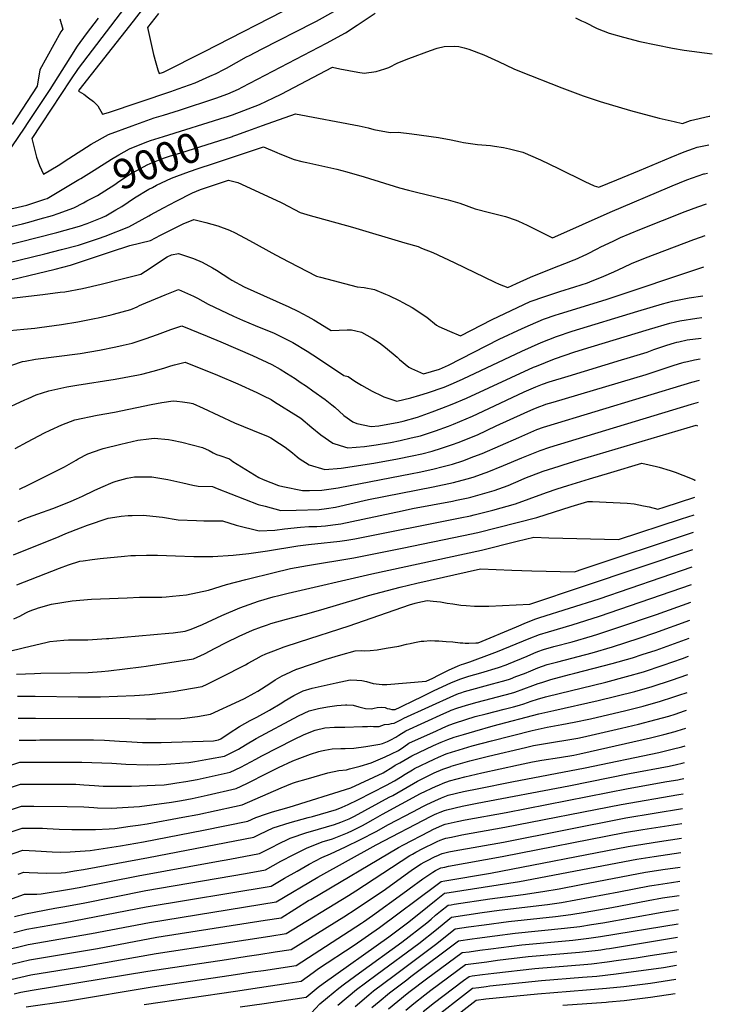
# Model space of a CAD drawing. Units: inches. Extents: x 2598601 to 2604119, y 1486207 to 1491471.
# Drawn here: x 2603378 to 2604049, y 1488676 to 1489629 of the extents above; entities that cross this region are included whole.
import ezdxf
from ezdxf.enums import TextEntityAlignment as Align

# ---------------------------------------------------------------- set-up
doc = ezdxf.new("R2010")
doc.units = ezdxf.units.IN
doc.header["$MEASUREMENT"] = 0
doc.layers.add('tile_2735_20_contour_10ft', color=222, linetype='Continuous')
doc.styles.add('Arial', font='arial.ttf')

msp = doc.modelspace()

# ---------------------------------------------------------------- linework, layer by layer
at = {"layer": 'tile_2735_20_contour_10ft'}
for points, elevation in [([(2603488.81, 1489652.7), (2603434.41, 1489581.37), (2603427.12, 1489570.45), (2603389.46, 1489513.66), (2603394.01, 1489495.6), (2603397.07, 1489487.63), (2603400.9, 1489479.08), (2603414.96, 1489487.71), (2603425.51, 1489494.36), (2603446.98, 1489508.37), (2603463.85, 1489517.53), (2603486.65, 1489525.96), (2603508.1, 1489533.64), (2603516.99, 1489536.37), (2603532.63, 1489541.17), (2603567.89, 1489552.75), (2603579.46, 1489556.97), (2603579.48, 1489556.97), (2603579.49, 1489556.98), (2603589.76, 1489561.53), (2603593.48, 1489563.32), (2603674.92, 1489606), (2603693.38, 1489615.95), (2603704.79, 1489623.38), (2603722.3, 1489635.03)], 8980), ([(2603512.24, 1489634.61), (2603501.69, 1489621.1), (2603504.07, 1489609.43), (2603506.77, 1489598.04), (2603507.47, 1489595.08), (2603509.75, 1489586.92), (2603511.64, 1489580.19), (2603512.97, 1489576.54), (2603516.07, 1489577.58), (2603517.16, 1489577.97), (2603556.21, 1489597.66), (2603645.67, 1489643.34)], 8960), ([(2603496.6, 1489638.66), (2603487.89, 1489627.31), (2603435.21, 1489560.44), (2603435.13, 1489560.33), (2603434.89, 1489559.96), (2603435.58, 1489559.31), (2603439.83, 1489556.6), (2603444.58, 1489553.22), (2603449.21, 1489549.57), (2603453.62, 1489545.36), (2603458.15, 1489537.17), (2603463.75, 1489538.98), (2603524.38, 1489559.32), (2603531.39, 1489561.73), (2603547.96, 1489567.6), (2603562.03, 1489573.91), (2603568.17, 1489576.75), (2603575.67, 1489580.36), (2603578.22, 1489581.7), (2603597.68, 1489592.71), (2603600.35, 1489594.16), (2603612.05, 1489600.18), (2603662.61, 1489625.87), (2603665.29, 1489627.29), (2603682.29, 1489636.6)], 8970), ([(2603453.7, 1489630.03), (2603442.36, 1489615.02), (2603433.58, 1489603.09), (2603426.31, 1489591.65), (2603406.97, 1489561.15), (2603385.24, 1489528.13), (2603382.77, 1489524.55), (2603369.76, 1489505.78), (2603368.27, 1489504.17), (2603362.07, 1489497.56), (2603354.31, 1489489.45), (2603336.43, 1489471.05), (2603336.71, 1489465.58), (2603337.11, 1489462.76), (2603337.54, 1489455.35), (2603337.69, 1489452.05), (2603337.5, 1489446.88), (2603337.18, 1489441.59), (2603336.67, 1489438.06), (2603384.9, 1489449.25), (2603402.26, 1489454.98), (2603404.39, 1489455.74), (2603435, 1489473.87)], 8990), ([(2603416.58, 1489629.47), (2603419.51, 1489619.68), (2603417.82, 1489616.92), (2603397.35, 1489580.09), (2603394.79, 1489564.31), (2603370.58, 1489527.2)], 9000), ([(2603916.37, 1489630.41), (2603922.08, 1489627.68), (2603925.19, 1489626.16), (2603937.34, 1489620.08), (2603948.77, 1489615.69), (2603962.6, 1489611.84), (2603978.56, 1489607.75), (2603994.36, 1489604.23), (2604010.09, 1489601.07), (2604021.49, 1489599.16), (2604048.76, 1489595.56)], 8980), ([(2603576.99, 1489534.33), (2603578.27, 1489534.73), (2603584.01, 1489536.69), (2603610.29, 1489546.61), (2603623.84, 1489553.09), (2603631.12, 1489556.77), (2603680.81, 1489582.78), (2603688.07, 1489581.14), (2603705.46, 1489577.82), (2603711.58, 1489576.86), (2603723.23, 1489578.4), (2603731.65, 1489581.19), (2603735.45, 1489582.56), (2603744.19, 1489586.79), (2603754.64, 1489591.07), (2603775.85, 1489598.91), (2603782.26, 1489601.02), (2603788.86, 1489602.61), (2603799.18, 1489602.98), (2603803.08, 1489602.6), (2603808.53, 1489601.51), (2603813.03, 1489600.26), (2603827.3, 1489594.69), (2603841.78, 1489588.15), (2603856.35, 1489581.18), (2603862.1, 1489578.72), (2603902.95, 1489562.84), (2603923.77, 1489555.11), (2603940.09, 1489549.47), (2603969.61, 1489540.79), (2603997.29, 1489533.47), (2604011.79, 1489530.06), (2604020.03, 1489528.27), (2604027.55, 1489531.27), (2604045.76, 1489535.2), (2604046.38, 1489535.32)], 8990), ([(2603584.18, 1489515.86), (2603587.09, 1489516.89), (2603598.76, 1489521.16), (2603613.04, 1489526.27), (2603645.03, 1489537.67), (2603706.66, 1489526.11), (2603709.52, 1489525.47), (2603715.43, 1489524.12), (2603720.76, 1489522.52), (2603736.85, 1489519.43), (2603744.45, 1489519.71), (2603757.72, 1489518.22), (2603783.52, 1489514.79), (2603795.73, 1489512.35), (2603804.87, 1489510.37), (2603807.81, 1489509.87), (2603816.89, 1489508.39), (2603821.39, 1489507.81), (2603833.75, 1489507.01), (2603837.77, 1489506.4), (2603846.35, 1489505.11), (2603852.44, 1489503.75), (2603865.08, 1489500.41), (2603882.45, 1489492.92), (2603899.78, 1489484.8), (2603925.32, 1489472.01), (2603934.43, 1489467.84), (2603938.94, 1489466.72), (2603956.35, 1489473.78), (2603978.35, 1489482.72), (2604008.89, 1489495.65), (2604021.46, 1489500.66), (2604030.64, 1489504.01), (2604034.14, 1489505.26), (2604045.29, 1489507.63)], 9000), ([(2603435, 1489473.87), (2603437.13, 1489475.13), (2603450.02, 1489482.94), (2603466.61, 1489493.54), (2603474.01, 1489497.88), (2603484.05, 1489503.56), (2603499.43, 1489509.69), (2603504.4, 1489511.66), (2603517.16, 1489515.79), (2603576.99, 1489534.33)], 8990), ([(2603443.02, 1489453.28), (2603453.3, 1489458.59), (2603460.44, 1489462.92), (2603469.92, 1489469.18), (2603473.98, 1489471.96), (2603486.12, 1489480.05), (2603491.84, 1489483.16), (2603501.29, 1489488.28), (2603504.17, 1489489.65), (2603512.36, 1489492.84), (2603518.09, 1489494.95), (2603523.1, 1489496.57), (2603533.91, 1489499.95), (2603583.98, 1489515.79), (2603584.18, 1489515.86)], 9000), ([(2603567.48, 1489490.16), (2603614.05, 1489505.65), (2603626.87, 1489500.2), (2603629.73, 1489498.99), (2603643.78, 1489493.29), (2603651.12, 1489491.57), (2603655.83, 1489490.49), (2603685, 1489483.89), (2603694.62, 1489481.47), (2603711.46, 1489476.68), (2603745.6, 1489466.06), (2603754.6, 1489463.59), (2603762.29, 1489461.63), (2603781.04, 1489457.33), (2603792.81, 1489454.45), (2603804.23, 1489451.12), (2603819.02, 1489445.7), (2603832.85, 1489442.12), (2603835.65, 1489441.52), (2603848.29, 1489438.24), (2603858.63, 1489434.57), (2603860.86, 1489433.77), (2603869.53, 1489429.76), (2603893.92, 1489417.53), (2603896.35, 1489418.58), (2603949.93, 1489442.51), (2604007.56, 1489466.99), (2604009.91, 1489467.95), (2604024.2, 1489473.65), (2604040.52, 1489479.38), (2604040.68, 1489479.44), (2604041.25, 1489479.58), (2604044.21, 1489480.3)], 9010), ([(2603506.43, 1489466.39), (2603510.31, 1489468.4), (2603524.77, 1489475.4), (2603527.38, 1489476.37), (2603538.91, 1489480.55), (2603548.83, 1489483.96), (2603567.48, 1489490.16)], 9010), ([(2603354.08, 1489390.39), (2603402.18, 1489402.22), (2603418.48, 1489406.33), (2603434.77, 1489410.44), (2603454.18, 1489417.01), (2603460.52, 1489419.25), (2603483.56, 1489428.19), (2603502.84, 1489438.91), (2603504.61, 1489439.95), (2603517.03, 1489446.54), (2603529.45, 1489453.08), (2603545.24, 1489461.25), (2603553.01, 1489464.25), (2603580.23, 1489473.26), (2603588.99, 1489471), (2603630.33, 1489452.14), (2603632.28, 1489451.15), (2603649.38, 1489442.01), (2603659.28, 1489439.18), (2603666.32, 1489437.19), (2603700.11, 1489427.86), (2603751.06, 1489412.84), (2603763.68, 1489409.01), (2603767.2, 1489407.69), (2603778.17, 1489403.37), (2603798.85, 1489393.79), (2603838.19, 1489374.62), (2603842.27, 1489372.76), (2603850.75, 1489369.36), (2603859.08, 1489373.44), (2603872.55, 1489379.37), (2603882.98, 1489383.82), (2603899.93, 1489390.58), (2603911.66, 1489394.98), (2603913.88, 1489395.83), (2603915.82, 1489396.65), (2603927.24, 1489401.86), (2603937.86, 1489407.21), (2603940.22, 1489408.38), (2603953.28, 1489414.8), (2603959.97, 1489417.76), (2603978.56, 1489425.61), (2604022.49, 1489443.09), (2604028.67, 1489445.44), (2604034.88, 1489447.6), (2604043.03, 1489450.39)], 9020), ([(2603341.19, 1489404.39), (2603413.82, 1489422.61), (2603435.8, 1489428.84), (2603443.12, 1489431.47), (2603457.86, 1489437.13), (2603461.44, 1489438.98), (2603470.99, 1489444.57), (2603476.76, 1489447.98), (2603489.07, 1489456.37), (2603502.92, 1489464.56), (2603506.43, 1489466.39)], 9010), ([(2603345.79, 1489423.13), (2603380.55, 1489431), (2603386.61, 1489432.64), (2603397.68, 1489435.79), (2603409.56, 1489439.29), (2603414.96, 1489441.19), (2603430.31, 1489446.72), (2603439.66, 1489451.54), (2603443.02, 1489453.28)], 9000), ([(2603352.69, 1489373.07), (2603412.2, 1489387.31), (2603427.09, 1489391.1), (2603446.43, 1489397.49), (2603465.86, 1489404.09), (2603484.44, 1489410.24), (2603504.39, 1489414.86), (2603514.35, 1489420.28), (2603525.26, 1489425.74), (2603536.08, 1489431), (2603546.41, 1489435.17), (2603558.25, 1489432.42), (2603569.89, 1489429.2), (2603581.05, 1489424.95), (2603586.66, 1489422.43), (2603600.38, 1489415.08), (2603625.48, 1489400.98), (2603638.54, 1489394.21), (2603665.34, 1489380.51), (2603669.1, 1489379.51), (2603704.86, 1489370.08), (2603711.64, 1489369.47), (2603721.68, 1489367.39), (2603732.03, 1489363.17), (2603735.43, 1489361.69), (2603745.47, 1489356.87), (2603748.9, 1489355.07), (2603757.97, 1489350.19), (2603772.06, 1489340.8), (2603781.7, 1489332.89), (2603783.91, 1489331.81), (2603794.27, 1489327.07), (2603804.88, 1489322.6), (2603835.66, 1489338.49), (2603847.79, 1489344.42), (2603860.04, 1489350.2), (2603872.37, 1489355.86), (2603886.58, 1489360.89), (2603901.11, 1489365.5), (2603915.7, 1489370.02), (2603928, 1489374.03), (2603930.09, 1489374.81), (2603943.78, 1489380.4), (2603953.24, 1489384.5), (2603963.01, 1489389.19), (2603970.39, 1489392.61), (2603984.13, 1489398.14), (2604030.93, 1489415.82), (2604037.3, 1489418.18), (2604041.82, 1489419.77)], 9030), ([(2603364.54, 1489358.51), (2603400.38, 1489362.77), (2603416.95, 1489364.83), (2603421.56, 1489365.41), (2603438.63, 1489368.56), (2603456.63, 1489372.76), (2603475.89, 1489377.48), (2603495.21, 1489382.41), (2603504.31, 1489388.24), (2603507.53, 1489390.57), (2603520.82, 1489399.28), (2603524.74, 1489400.97), (2603531.62, 1489402.34), (2603537.63, 1489400.42), (2603546.19, 1489397.67), (2603554.64, 1489394.04), (2603564.66, 1489388.45), (2603568.33, 1489386.17), (2603581.29, 1489377.92), (2603583.37, 1489376.69), (2603595.33, 1489370.09), (2603614.16, 1489361.61), (2603638.58, 1489350.77), (2603647.23, 1489346.58), (2603657.06, 1489341.34), (2603662.86, 1489338.12), (2603676.99, 1489329.47), (2603679.47, 1489327.86), (2603687.35, 1489328.06), (2603695.18, 1489328.46), (2603699.1, 1489328.5), (2603703.36, 1489327.59), (2603709.06, 1489326.16), (2603719.15, 1489320.47), (2603726.23, 1489315.89), (2603732.22, 1489311.41), (2603743.57, 1489301.89), (2603745.83, 1489299.92), (2603754.71, 1489292.33), (2603757.43, 1489291.01), (2603769.03, 1489286.04), (2603784.4, 1489290.57), (2603793.18, 1489294.37), (2603842.39, 1489319.47), (2603864.51, 1489329.82), (2603872.66, 1489333.49), (2603885.22, 1489338.85), (2603897.39, 1489342.93), (2603899.6, 1489343.67), (2603946.96, 1489358.06), (2604040.63, 1489389.5)], 9040), ([(2603368.26, 1489327.94), (2603381.76, 1489329.28), (2603392.45, 1489330.18), (2603397.06, 1489330.72), (2603418.27, 1489333.64), (2603434.31, 1489336.31), (2603450.38, 1489339.32), (2603453.79, 1489340.03), (2603466.53, 1489342.98), (2603468.75, 1489343.56), (2603485.51, 1489348.13), (2603491.57, 1489350.71), (2603494.02, 1489351.89), (2603496.19, 1489352.96), (2603518.78, 1489362.33), (2603531.69, 1489367.55), (2603546.06, 1489361.02), (2603549.98, 1489359.07), (2603560.27, 1489353.28), (2603584.99, 1489341.7), (2603593.82, 1489337.89), (2603606.09, 1489332.73), (2603624.34, 1489325.19), (2603626.2, 1489324.37), (2603642.29, 1489316.38), (2603656.46, 1489307.78), (2603667.19, 1489300.63), (2603691.72, 1489284.33), (2603695.99, 1489283.48), (2603702.63, 1489278.87), (2603708.84, 1489275.06), (2603719.39, 1489269.02), (2603728.69, 1489264.54), (2603730.59, 1489263.64), (2603743.02, 1489259.51), (2603756.66, 1489262.69), (2603765.39, 1489265.15), (2603772.85, 1489267.51), (2603788.9, 1489272.94), (2603798.16, 1489276.89), (2603807.36, 1489281.04), (2603864.11, 1489307.94), (2603882.85, 1489316.13), (2603897.86, 1489322.13), (2603912.88, 1489327.12), (2603976.45, 1489346.66), (2604000.4, 1489353.69), (2604010.21, 1489356.26), (2604026.26, 1489359.55), (2604039.52, 1489361.51)], 9050), ([(2603370.36, 1489294.16), (2603380.69, 1489297.72), (2603383.24, 1489298.24), (2603393.25, 1489300.11), (2603436.37, 1489305.75), (2603455.15, 1489308.87), (2603471.03, 1489311.99), (2603478.01, 1489313.57), (2603486.73, 1489315.71), (2603499.31, 1489319.66), (2603511.42, 1489324.05), (2603524.13, 1489328.66), (2603527.1, 1489329.76), (2603534.95, 1489332.37), (2603559.53, 1489322.36), (2603572.53, 1489316.89), (2603603.28, 1489303.6), (2603621.96, 1489294.91), (2603630.2, 1489290.34), (2603636.44, 1489286.63), (2603644.73, 1489281.24), (2603649.68, 1489277.99), (2603655.6, 1489273.81), (2603661.65, 1489269.52), (2603673.59, 1489261.04), (2603680.28, 1489255.74), (2603682.95, 1489253.5), (2603691.88, 1489245.62), (2603700.38, 1489239.42), (2603704.37, 1489237.79), (2603718.33, 1489235.08), (2603725.81, 1489235.7), (2603745.24, 1489239.12), (2603749.35, 1489240.17), (2603763.19, 1489244), (2603777.54, 1489249.16), (2603786.69, 1489252.54), (2603796.9, 1489256.55), (2603810.52, 1489262.36), (2603875.69, 1489292.25), (2603878.34, 1489293.41), (2603895.82, 1489300.43), (2603915.65, 1489307.06), (2603931.4, 1489312.11), (2603988.04, 1489329.23), (2604007.48, 1489334.86), (2604012.95, 1489336.27), (2604017.32, 1489337.37), (2604033.63, 1489339.95), (2604038.69, 1489340.44)], 9060), ([(2603360.6, 1489250.37), (2603382.66, 1489260.74), (2603386.03, 1489262.19), (2603393.95, 1489265.56), (2603399.79, 1489267.58), (2603405.97, 1489269.56), (2603423.46, 1489273.17), (2603433.17, 1489274.89), (2603470.42, 1489280.69), (2603493.06, 1489284.87), (2603496.15, 1489285.54), (2603507.1, 1489288.38), (2603517.46, 1489291.41), (2603524.32, 1489293.54), (2603527.81, 1489294.52), (2603538.2, 1489297.19), (2603569.5, 1489284.7), (2603589.13, 1489276.26), (2603607.47, 1489267.88), (2603613.89, 1489264.7), (2603621.36, 1489260.97), (2603624.77, 1489258.87), (2603647.68, 1489244.57), (2603650.05, 1489242.97), (2603660.88, 1489234.08), (2603669.65, 1489226.83), (2603681.06, 1489218.91), (2603688.39, 1489216.5), (2603695.82, 1489214.12), (2603711.88, 1489215.58), (2603723.21, 1489217.16), (2603737.13, 1489219.59), (2603746.42, 1489221.34), (2603757.13, 1489223.82), (2603766.01, 1489226.05), (2603769.83, 1489227.21), (2603780.47, 1489230.75), (2603793.1, 1489235.34), (2603798.01, 1489237.23), (2603816.54, 1489245.06), (2603832.22, 1489252.43), (2603866.53, 1489268.55), (2603877.86, 1489273.44), (2603884.25, 1489276.05), (2603890.61, 1489278.15), (2603909.21, 1489283.6), (2603960.76, 1489299.38), (2603966.29, 1489301.08), (2603985.61, 1489307.04), (2603992.23, 1489309.36), (2604004.7, 1489313.6), (2604011.99, 1489315.8), (2604014.4, 1489316.47), (2604016.4, 1489316.96), (2604024.33, 1489318.73), (2604037.91, 1489320.57)], 9070), ([(2603373.42, 1489213.72), (2603385.52, 1489220.24), (2603401.86, 1489228.64), (2603407.22, 1489231.26), (2603418.78, 1489236.41), (2603431.29, 1489241.36), (2603452.95, 1489245.91), (2603469.72, 1489248.74), (2603505.29, 1489256.29), (2603515.45, 1489258.19), (2603526.56, 1489259.92), (2603530.07, 1489259.5), (2603535.59, 1489258.81), (2603542.41, 1489257.83), (2603545.54, 1489257.25), (2603555.63, 1489252.63), (2603585.95, 1489238.51), (2603594.56, 1489234.8), (2603603.48, 1489231.23), (2603607.22, 1489229.89), (2603617.88, 1489225.61), (2603621.12, 1489223.99), (2603629.55, 1489218.55), (2603634.94, 1489214.8), (2603642.1, 1489209.5), (2603646.71, 1489205.47), (2603648.71, 1489204.01), (2603658.37, 1489197.78), (2603673.48, 1489193.31), (2603689.23, 1489194.49), (2603720.75, 1489199.58), (2603743.95, 1489203.69), (2603757.9, 1489206.45), (2603767.26, 1489208.59), (2603777.27, 1489211.07), (2603786.53, 1489213.91), (2603789.41, 1489214.83), (2603796.94, 1489217.49), (2603802.54, 1489219.47), (2603821.16, 1489226.96), (2603839.53, 1489235.43), (2603866.4, 1489247.96), (2603875.84, 1489252.17), (2603881.67, 1489254.35), (2603885.21, 1489255.67), (2603887.52, 1489256.44), (2603894.48, 1489258.54), (2603984.52, 1489285.33), (2604011.92, 1489294.4), (2604019.2, 1489296.57), (2604021.62, 1489297.28), (2604024.59, 1489298), (2604031.51, 1489299.62), (2604037.12, 1489300.54)], 9080), ([(2603377.52, 1489174.33), (2603386.29, 1489178.47), (2603421.21, 1489195.94), (2603432.4, 1489202.36), (2603434.5, 1489203.56), (2603443.92, 1489208.4), (2603456.71, 1489213.04), (2603458.85, 1489213.6), (2603475.77, 1489217.96), (2603486.82, 1489220.49), (2603492.33, 1489221.61), (2603502.96, 1489223.01), (2603507.98, 1489223.48), (2603522.08, 1489222.3), (2603525.56, 1489221.8), (2603534.76, 1489219.73), (2603555.06, 1489214.76), (2603561.53, 1489211.54), (2603565.29, 1489209.53), (2603568.59, 1489207.89), (2603571.57, 1489206.79), (2603580.98, 1489203.47), (2603584.44, 1489201.13), (2603609.53, 1489185.55), (2603613.66, 1489183.6), (2603628.6, 1489177.8), (2603632.65, 1489176.76), (2603651.7, 1489173.04), (2603654.92, 1489173.05), (2603658.61, 1489173.06), (2603670.48, 1489173.28), (2603686.34, 1489175.57), (2603758.06, 1489189.46), (2603764.77, 1489190.8), (2603778.09, 1489193.67), (2603788.15, 1489196.21), (2603797.07, 1489198.55), (2603807.04, 1489201.81), (2603817.76, 1489205.73), (2603825.81, 1489208.74), (2603843.63, 1489216.42), (2603861.22, 1489224.43), (2603878.86, 1489232.13), (2603885.27, 1489234.36), (2603888.39, 1489235.4), (2604028.95, 1489277.79), (2604036.29, 1489279.66)], 9090), ([(2603376.36, 1489143.11), (2603382.73, 1489145.77), (2603386.47, 1489147.19), (2603395.31, 1489150.45), (2603409.94, 1489155.68), (2603420.54, 1489159.73), (2603427.67, 1489162.59), (2603432.77, 1489164.79), (2603438.82, 1489167.53), (2603450.01, 1489172.94), (2603456.33, 1489175.84), (2603468.45, 1489181.09), (2603471.43, 1489182.11), (2603481.89, 1489185), (2603488.97, 1489186.22), (2603501.11, 1489186.36), (2603505.88, 1489186.19), (2603521.27, 1489183.68), (2603524.28, 1489183.07), (2603535.93, 1489180.33), (2603545.65, 1489178.24), (2603550.71, 1489177.18), (2603564.6, 1489176.82), (2603569.09, 1489174.94), (2603608.98, 1489159.54), (2603615.48, 1489157.76), (2603630.95, 1489153.71), (2603645.7, 1489153.96), (2603667.89, 1489154.74), (2603675.12, 1489155.47), (2603683.72, 1489156.85), (2603715.8, 1489164.16), (2603778.37, 1489176.61), (2603798.18, 1489180.82), (2603811.22, 1489184.15), (2603817.18, 1489185.82), (2603828.82, 1489189.94), (2603830.8, 1489190.67), (2603846.53, 1489197.16), (2603864.2, 1489204.7), (2603881.92, 1489211.82), (2603891.48, 1489214.94), (2604028.68, 1489256.46), (2604035.46, 1489258.48)], 9100), ([(2603371.72, 1489110.72), (2603416.03, 1489128.47), (2603422.6, 1489131.21), (2603436.63, 1489136.72), (2603443.49, 1489139.35), (2603463.45, 1489146.08), (2603465.79, 1489146.57), (2603476.07, 1489148.11), (2603482.94, 1489148.79), (2603486.63, 1489148.88), (2603497.41, 1489149.06), (2603500.53, 1489148.9), (2603516.22, 1489147.28), (2603531.36, 1489144.74), (2603549.14, 1489143.8), (2603556.15, 1489143.51), (2603567.3, 1489143.5), (2603574.18, 1489143.77), (2603587.47, 1489139.5), (2603609.73, 1489133.96), (2603624.99, 1489134.67), (2603634.19, 1489135.86), (2603649.94, 1489137.41), (2603658.04, 1489138.01), (2603665.57, 1489138.18), (2603673.93, 1489138.91), (2603681.31, 1489139.64), (2603688.98, 1489140.7), (2603748.23, 1489153.44), (2603758.21, 1489155.58), (2603797.04, 1489162.71), (2603801.02, 1489163.47), (2603812.1, 1489165.95), (2603814.77, 1489166.55), (2603837.57, 1489172.92), (2603850.89, 1489177.96), (2603863.72, 1489183.31), (2603867.19, 1489184.8), (2603884.98, 1489191.56), (2603900.29, 1489196.59), (2603904.26, 1489197.88), (2603919.7, 1489202.53), (2604032.96, 1489236.29), (2604034.56, 1489235.72)], 9110), ([(2603375.12, 1489081.75), (2603416.28, 1489097.94), (2603425, 1489100.93), (2603436.09, 1489104.42), (2603439.32, 1489104.96), (2603447.9, 1489106.33), (2603455.69, 1489107.31), (2603479.27, 1489109.49), (2603485.43, 1489109.92), (2603489.87, 1489110.17), (2603500.6, 1489110.45), (2603511.45, 1489110.44), (2603528.82, 1489109.88), (2603546.67, 1489109.15), (2603565.04, 1489109.16), (2603584.59, 1489110.54), (2603599.79, 1489112.03), (2603617.95, 1489114.63), (2603647.41, 1489119.34), (2603657.53, 1489120.74), (2603672.75, 1489122.34), (2603678.96, 1489122.88), (2603687.89, 1489124.03), (2603694.79, 1489125.01), (2603702.56, 1489126.23), (2603804.45, 1489146.48), (2603814.6, 1489148.6), (2603818.23, 1489149.42), (2603836, 1489154.1), (2603858.05, 1489159.97), (2603871.5, 1489164.92), (2603888.06, 1489171.12), (2603898.41, 1489174.49), (2603908.83, 1489177.86), (2603929.66, 1489184.2), (2603950.5, 1489190.44), (2603980.53, 1489199.37), (2603994.65, 1489196.18), (2603997.14, 1489195.53), (2604007.87, 1489192.35), (2604012.62, 1489190.77), (2604020.28, 1489187.94), (2604030.74, 1489183.72), (2604031.71, 1489182.99), (2604032.49, 1489183.25)], 9120), ([(2603372.3, 1489048.69), (2603378.08, 1489051.45), (2603383.78, 1489054.54), (2603385.76, 1489055.51), (2603389.44, 1489057.09), (2603393.55, 1489058.59), (2603396.17, 1489059.41), (2603408.81, 1489062.9), (2603428.64, 1489066.15), (2603447.48, 1489067.87), (2603455.96, 1489068.23), (2603481.93, 1489069.23), (2603493.77, 1489069.61), (2603515.4, 1489069.74), (2603519.64, 1489069.9), (2603525.94, 1489070.57), (2603539.26, 1489072.05), (2603560.67, 1489076.44), (2603578.28, 1489081.97), (2603597.05, 1489086.89), (2603625.62, 1489094.06), (2603637.42, 1489096.87), (2603640.27, 1489097.47), (2603656.49, 1489100.35), (2603701.5, 1489107.89), (2603748.32, 1489117.05), (2603807.88, 1489129.51), (2603821.66, 1489132.4), (2603878.89, 1489146.78), (2603911.89, 1489157.52), (2603928.09, 1489162.46), (2603932.57, 1489162.38), (2603952.75, 1489161.52), (2603966.3, 1489160.58), (2603972.95, 1489160.1), (2603982.21, 1489158.18), (2603987.52, 1489157.03), (2603996.13, 1489154.78), (2604002.23, 1489156.76), (2604017.1, 1489161.62), (2604031.82, 1489166.48)], 9130), ([(2603339.77, 1489010.77), (2603381.14, 1489020.79), (2603404.37, 1489026.25), (2603406.94, 1489026.71), (2603420.71, 1489028.22), (2603425.11, 1489028.51), (2603441.25, 1489028.42), (2603443.7, 1489028.46), (2603461.97, 1489029.61), (2603464.1, 1489029.78), (2603522.25, 1489034.74), (2603526.47, 1489035.25), (2603537.98, 1489036.74), (2603543.88, 1489038.8), (2603555.01, 1489043.31), (2603573.72, 1489051.97), (2603591.03, 1489059.46), (2603609.04, 1489065.73), (2603623.23, 1489070.1), (2603628.77, 1489071.44), (2603637.94, 1489073.64), (2603719.1, 1489092.29), (2603825.11, 1489115.34), (2603859.66, 1489123.78), (2603875.9, 1489127.65), (2603890.26, 1489127.05), (2603957.9, 1489125.48), (2604019.02, 1489145.57), (2604031.16, 1489149.58)], 9140), ([(2603374.9, 1488995.29), (2603392.18, 1488995.91), (2603398.31, 1488996.13), (2603426.76, 1488996.38), (2603444.29, 1488996.82), (2603457.05, 1488997.8), (2603463.86, 1488998.4), (2603495.51, 1489002.26), (2603500.3, 1489002.93), (2603546.23, 1489009.98), (2603556.83, 1489014.94), (2603567.27, 1489020.37), (2603577.83, 1489025.88), (2603590.32, 1489031.94), (2603603.27, 1489037.78), (2603612.21, 1489041.09), (2603617.89, 1489043.06), (2603621.26, 1489044.15), (2603636.41, 1489048.56), (2603654.62, 1489053.18), (2603669.7, 1489057.36), (2603706.27, 1489068.58), (2603715.58, 1489071.23), (2603746.51, 1489079.38), (2603762.63, 1489083.19), (2603824.16, 1489097.09), (2603854.68, 1489095.77), (2603873.8, 1489095.31), (2603915.15, 1489094.33), (2603923.8, 1489097.19), (2604030.49, 1489132.68)], 9150), ([(2603375.67, 1488973.97), (2603388.87, 1488974.05), (2603392.97, 1488974.03), (2603434.42, 1488973.12), (2603456.22, 1488973.37), (2603489, 1488974.54), (2603503.71, 1488975.67), (2603508.71, 1488976.06), (2603516.59, 1488976.97), (2603526.61, 1488978.49), (2603554.49, 1488983.23), (2603559.53, 1488985.53), (2603573.03, 1488992.23), (2603596.48, 1489004.3), (2603599.12, 1489005.96), (2603606.8, 1489010.15), (2603611.98, 1489012.9), (2603616.33, 1489014.78), (2603624.1, 1489017.77), (2603634.08, 1489021.5), (2603648.86, 1489026.58), (2603696.99, 1489042), (2603755.28, 1489062.31), (2603761.03, 1489063.91), (2603763.39, 1489064.48), (2603772.43, 1489066.52), (2603778.47, 1489065.92), (2603785.31, 1489065.08), (2603791.77, 1489064.08), (2603797.49, 1489063.22), (2603805.04, 1489062.1), (2603810.16, 1489061.65), (2603818.51, 1489060.95), (2603828.71, 1489060.96), (2603832.13, 1489060.99), (2603872.15, 1489062.98), (2603924.09, 1489080.24), (2604029.83, 1489115.84)], 9160), ([(2603376.43, 1488952.66), (2603393.24, 1488952.65), (2603484.27, 1488952.27), (2603500.69, 1488951.87), (2603509.86, 1488951.87), (2603533.91, 1488952.17), (2603537.42, 1488952.49), (2603550.18, 1488954.17), (2603562.75, 1488956.47), (2603590.91, 1488969.52), (2603595.66, 1488971.79), (2603604.96, 1488976.83), (2603608.37, 1488978.78), (2603620.04, 1488986.17), (2603625.27, 1488989.59), (2603632.02, 1488993.45), (2603635.63, 1488995.32), (2603646.12, 1488999.91), (2603646.27, 1488999.97), (2603646.45, 1489000.03), (2603660.58, 1489005.01), (2603674.72, 1489009.67), (2603688.79, 1489013.92), (2603702.78, 1489017.72), (2603708.56, 1489018.06), (2603711.66, 1489017.74), (2603717.25, 1489018.19), (2603724.24, 1489018.9), (2603732.97, 1489020.25), (2603744.94, 1489022.31), (2603752.68, 1489024.19), (2603756.02, 1489024.96), (2603760.36, 1489025.96), (2603766.89, 1489027.11), (2603769.21, 1489027.26), (2603775.45, 1489027.68), (2603779.87, 1489027.58), (2603783.9, 1489027.44), (2603790.92, 1489026.94), (2603797.35, 1489026.46), (2603804.54, 1489025.68), (2603807.08, 1489025.47), (2603809.48, 1489025.32), (2603812.89, 1489025.34), (2603819.75, 1489025.56), (2603821.93, 1489025.66), (2603858.94, 1489041), (2603868.61, 1489045.09), (2603877.67, 1489048.63), (2603881.71, 1489049.92), (2603939.06, 1489068.17), (2604029.16, 1489099.03)], 9170), ([(2603377.2, 1488931.35), (2603393.55, 1488931.46), (2603397.39, 1488931.48), (2603423.53, 1488931.58), (2603449.33, 1488931.48), (2603460.08, 1488931.17), (2603474.47, 1488930.31), (2603481.36, 1488929.95), (2603496.77, 1488929.16), (2603514.92, 1488929.07), (2603565.51, 1488930.81), (2603570.55, 1488931.65), (2603572.61, 1488932.64), (2603580.66, 1488938.05), (2603590.86, 1488944.41), (2603601.2, 1488950.36), (2603607.59, 1488953.6), (2603619.96, 1488960.43), (2603631.61, 1488967.47), (2603634.17, 1488969.03), (2603643.26, 1488974.5), (2603652.59, 1488979.12), (2603661.2, 1488981.73), (2603684.25, 1488986.96), (2603698.05, 1488989.65), (2603704.28, 1488989.28), (2603709.38, 1488988.95), (2603713.88, 1488988.17), (2603720.37, 1488986.16), (2603728.8, 1488985.08), (2603733.47, 1488985.12), (2603771.71, 1488988.34), (2603778.04, 1488991.46), (2603783.44, 1488994.13), (2603792.06, 1488998.42), (2603793.09, 1488998.92), (2603802.67, 1489003.23), (2603805.7, 1489004.52), (2603807.92, 1489005.27), (2603813.97, 1489007.1), (2603835.46, 1489015.1), (2603840.75, 1489017.14), (2603871.33, 1489029.73), (2603881.39, 1489033.75), (2603890.03, 1489036.24), (2603913.13, 1489042.8), (2603939.35, 1489051.19), (2604028.49, 1489082.08)], 9180), ([(2603309.82, 1488887.25), (2603377.97, 1488910.03), (2603387.37, 1488910.07), (2603394.32, 1488910.09), (2603410.67, 1488910.11), (2603424.62, 1488910.1), (2603433.56, 1488910.09), (2603438.09, 1488910.08), (2603467.21, 1488908.9), (2603480.51, 1488908.18), (2603501.56, 1488907.59), (2603513.25, 1488907.75), (2603519.57, 1488908.08), (2603524.3, 1488908.42), (2603541.82, 1488909.73), (2603547.34, 1488910.64), (2603561.78, 1488913.25), (2603576.21, 1488915.92), (2603586.48, 1488920.88), (2603589.85, 1488922.67), (2603596.66, 1488926.94), (2603607.01, 1488932.82), (2603647.81, 1488954.89), (2603658.39, 1488959.82), (2603667.13, 1488962.03), (2603676.1, 1488963.47), (2603685.13, 1488964.71), (2603693.49, 1488965.5), (2603694.35, 1488965.54), (2603694.77, 1488965.56), (2603700.76, 1488965.07), (2603706.36, 1488963.73), (2603712.67, 1488962.12), (2603718.48, 1488961.64), (2603721.22, 1488962.19), (2603724.18, 1488962.84), (2603727.9, 1488963.13), (2603731.82, 1488963.07), (2603733.95, 1488961.92), (2603735.9, 1488961.49), (2603738.23, 1488961.08), (2603741.7, 1488961.1), (2603746.43, 1488963.35), (2603761.03, 1488970.4), (2603765.65, 1488972.69), (2603779.22, 1488979.42), (2603795.54, 1488986.72), (2603804.28, 1488990.46), (2603806.98, 1488991.36), (2603812.8, 1488993.2), (2603824.5, 1488996.61), (2603841.66, 1489001.73), (2603843.73, 1489002.43), (2603847.2, 1489003.63), (2603848.97, 1489004.32), (2603851.35, 1489005.27), (2603869.41, 1489012.71), (2603875.99, 1489015.58), (2603879.89, 1489017.07), (2603885.07, 1489019.02), (2603895.39, 1489021.85), (2603912.92, 1489026.44), (2603932.67, 1489032.19), (2603937.98, 1489033.91), (2603957.27, 1489040.3), (2603994.75, 1489053.05), (2604027.81, 1489064.74)], 9190), ([(2603327.27, 1488871.65), (2603378.73, 1488888.72), (2603391.97, 1488888.71), (2603397.61, 1488888.7), (2603405.44, 1488888.69), (2603432.36, 1488888.62), (2603439.89, 1488888.21), (2603450.37, 1488887.36), (2603458.78, 1488886.7), (2603460.79, 1488886.65), (2603486.07, 1488886.63), (2603509, 1488887.72), (2603517.64, 1488888.22), (2603524.29, 1488889.15), (2603530.13, 1488889.99), (2603538.92, 1488891.26), (2603549.59, 1488893.24), (2603581.86, 1488900.19), (2603592.12, 1488905.22), (2603606.73, 1488912.91), (2603612.52, 1488916.21), (2603643.28, 1488931.84), (2603653.49, 1488936.67), (2603664.06, 1488940.98), (2603673.45, 1488943.22), (2603682.72, 1488943.92), (2603692.92, 1488943.82), (2603710.05, 1488944.4), (2603714.62, 1488944.66), (2603717.52, 1488944.83), (2603720.45, 1488944.42), (2603726.01, 1488944.5), (2603728.53, 1488945.57), (2603731.18, 1488946.47), (2603735.67, 1488946.84), (2603738.15, 1488947.33), (2603740.47, 1488947.9), (2603743.93, 1488949.42), (2603747.73, 1488951.34), (2603750.09, 1488952.69), (2603798.41, 1488974.59), (2603802.87, 1488976.48), (2603805.14, 1488977.24), (2603808.61, 1488978.33), (2603835.97, 1488985.95), (2603845.42, 1488988.37), (2603851.17, 1488990.06), (2603853.25, 1488990.78), (2603858.55, 1488992.78), (2603866.69, 1488995.94), (2603872.83, 1488998.51), (2603879.58, 1489001.2), (2603888.72, 1489004.42), (2603899.06, 1489007.21), (2603932.25, 1489015.94), (2603952.01, 1489021.67), (2603977.75, 1489030.12), (2603993.22, 1489035.27), (2604027.12, 1489047.33)], 9200), ([(2603335.82, 1488852.99), (2603379.5, 1488867.4), (2603388.96, 1488867.38), (2603391.53, 1488867.37), (2603423.9, 1488867.24), (2603439.99, 1488866.76), (2603449.61, 1488866.17), (2603453.21, 1488865.81), (2603466.55, 1488865.33), (2603493.81, 1488867.01), (2603525.04, 1488871.4), (2603534.57, 1488873.05), (2603544.79, 1488874.94), (2603559.51, 1488878), (2603587.52, 1488884.46), (2603597.82, 1488889.35), (2603618.22, 1488899.71), (2603628.64, 1488904.71), (2603642.55, 1488911.31), (2603649.12, 1488913.92), (2603659.55, 1488917.62), (2603667.6, 1488920.29), (2603670.05, 1488921.06), (2603673.41, 1488921.7), (2603680.55, 1488922.8), (2603688.94, 1488923.16), (2603691.26, 1488923.22), (2603693.26, 1488923.16), (2603701.38, 1488923.62), (2603713.17, 1488925.03), (2603726.57, 1488927.57), (2603729.13, 1488928.09), (2603733.99, 1488930.08), (2603737.2, 1488931.48), (2603742.15, 1488934.26), (2603745.05, 1488936.28), (2603751.91, 1488940.43), (2603788.76, 1488957.15), (2603793.72, 1488959.34), (2603795.79, 1488960.22), (2603801.44, 1488962.37), (2603810.49, 1488965.15), (2603821.03, 1488968.18), (2603854.24, 1488976.79), (2603857.62, 1488977.78), (2603866.24, 1488980.88), (2603874.8, 1488984.13), (2603880.03, 1488986.02), (2603883.46, 1488987.13), (2603892.35, 1488989.94), (2603910.54, 1488994.78), (2603915.59, 1488996.11), (2603951.66, 1489005.39), (2603971.5, 1489011.09), (2603980.9, 1489014.14), (2603994.5, 1489018.58), (2604026.44, 1489029.98)], 9210), ([(2603360.81, 1488839.67), (2603380.27, 1488846.09), (2603382.57, 1488846.08), (2603392.3, 1488846.04), (2603400.03, 1488846.01), (2603404.34, 1488845.76), (2603416.1, 1488845.08), (2603428.43, 1488844.8), (2603433.73, 1488844.78), (2603451.29, 1488844.79), (2603464.5, 1488845.43), (2603469.93, 1488845.77), (2603484.9, 1488847.94), (2603492.56, 1488849.04), (2603501.45, 1488850.41), (2603535.97, 1488856.68), (2603550.35, 1488859.47), (2603586.06, 1488867.17), (2603593.18, 1488868.73), (2603631.1, 1488885.2), (2603641.95, 1488889.54), (2603645.97, 1488890.9), (2603655.2, 1488893.71), (2603676.48, 1488899.68), (2603686.86, 1488901.81), (2603694.53, 1488902.71), (2603697.38, 1488903.46), (2603707.58, 1488906.19), (2603718.45, 1488909.42), (2603731.77, 1488915.12), (2603738.11, 1488918.14), (2603744.85, 1488921.35), (2603749.86, 1488924.87), (2603754.74, 1488928.25), (2603781.45, 1488940.41), (2603787.09, 1488942.91), (2603793.57, 1488945.78), (2603800.01, 1488948.25), (2603818.95, 1488954.06), (2603829.59, 1488956.94), (2603846.99, 1488961.42), (2603856.07, 1488963.63), (2603861.89, 1488965.06), (2603866.11, 1488966.47), (2603873.32, 1488969.01), (2603879.26, 1488970.88), (2603887.07, 1488973.26), (2603901.78, 1488976.9), (2603921.6, 1488981.76), (2603945.62, 1488987.57), (2603965.64, 1488992.78), (2603982.21, 1488997.59), (2604001.11, 1489003.78), (2604019.81, 1489010.33), (2604025.75, 1489012.46)], 9220), ([(2603334.77, 1488809.05), (2603381.03, 1488824.78), (2603393.14, 1488824.2), (2603409.35, 1488823.09), (2603417.19, 1488822.89), (2603426.87, 1488823.07), (2603446.14, 1488824.6), (2603475.44, 1488829.05), (2603497.85, 1488832.92), (2603555.79, 1488844.35), (2603598.83, 1488853), (2603606.55, 1488856.55), (2603617, 1488860.16), (2603622.62, 1488862.08), (2603638.73, 1488866.56), (2603698.44, 1488885.29), (2603729.95, 1488899.85), (2603739.33, 1488905.43), (2603741.62, 1488906.96), (2603745.91, 1488909.51), (2603757.57, 1488916.07), (2603778.72, 1488925.99), (2603786.15, 1488929.29), (2603792.49, 1488931.89), (2603798.59, 1488934.19), (2603807.79, 1488936.94), (2603818.76, 1488940.16), (2603836.34, 1488945.04), (2603880.56, 1488956.74), (2603895.13, 1488960.04), (2603938.22, 1488969.6), (2603973.72, 1488978.54), (2603990.33, 1488983.27), (2604009.25, 1488989.43), (2604025.05, 1488994.96)], 9230), ([(2603376.47, 1488801.66), (2603381.8, 1488803.46), (2603387.08, 1488803.27), (2603403.94, 1488802.67), (2603417.9, 1488803.03), (2603422.28, 1488803.37), (2603431.06, 1488804.78), (2603439.56, 1488806.17), (2603452.05, 1488808.24), (2603502.64, 1488817.71), (2603604.49, 1488837.27), (2603610.53, 1488840.27), (2603623.48, 1488846.31), (2603639.84, 1488851.67), (2603657.21, 1488856.42), (2603661.41, 1488857.53), (2603684.72, 1488864.36), (2603690.1, 1488866.52), (2603696, 1488869.07), (2603705.31, 1488873.55), (2603733.07, 1488887.83), (2603740.91, 1488892.01), (2603746.69, 1488895.61), (2603751.3, 1488898.53), (2603758.33, 1488902.74), (2603760.41, 1488903.9), (2603779.17, 1488912.9), (2603783.44, 1488914.83), (2603790.95, 1488917.94), (2603797.17, 1488920.16), (2603799.27, 1488920.78), (2603816.06, 1488925.68), (2603834.89, 1488930.7), (2603874.19, 1488940.61), (2603888.73, 1488943.8), (2603903.05, 1488946.46), (2603914.97, 1488948.58), (2603930.62, 1488951.84), (2603964.96, 1488959.98), (2603981.82, 1488964.28), (2603998.44, 1488968.99), (2604010.66, 1488972.93), (2604016.37, 1488974.77), (2604024.37, 1488977.6)], 9240), ([(2603367.27, 1488776.89), (2603382.57, 1488782.15), (2603385.97, 1488782.26), (2603394.59, 1488782.4), (2603398.8, 1488782.48), (2603426.24, 1488787.07), (2603435.34, 1488788.63), (2603492.47, 1488800.1), (2603568.47, 1488813.84), (2603581.29, 1488816.2), (2603610.15, 1488821.54), (2603623.85, 1488828.49), (2603627.14, 1488830.22), (2603639.89, 1488836.39), (2603655.92, 1488841.95), (2603659.44, 1488842.86), (2603682.73, 1488849.59), (2603688.82, 1488851.97), (2603697.12, 1488855.28), (2603702.27, 1488857.81), (2603735.82, 1488875.99), (2603739.16, 1488877.8), (2603763.24, 1488891.72), (2603779.41, 1488899.55), (2603787.58, 1488903.11), (2603795.33, 1488905.96), (2603795.75, 1488906.11), (2603813.92, 1488911.31), (2603831.96, 1488915.87), (2603867.79, 1488924.37), (2603875.54, 1488926.05), (2603881.21, 1488927.24), (2603895.02, 1488929.52), (2603908.92, 1488931.61), (2603918.34, 1488933.32), (2603923.08, 1488934.21), (2603960.78, 1488942.8), (2603977.36, 1488946.73), (2603994.38, 1488951.22), (2604006.57, 1488954.66), (2604012.61, 1488956.63), (2604021.76, 1488959.62), (2604023.69, 1488960.3)], 9250), ([(2603372.95, 1488760.7), (2603383.53, 1488763.18), (2603411.85, 1488768.58), (2603419.49, 1488770.02), (2603439.36, 1488773.48), (2603499.95, 1488785.68), (2603596.63, 1488802.35), (2603615.8, 1488805.81), (2603630.92, 1488814.07), (2603643.23, 1488820.5), (2603655.65, 1488826.85), (2603670.99, 1488832.83), (2603680.87, 1488835.74), (2603695.29, 1488841.64), (2603700.09, 1488843.91), (2603709.86, 1488848.67), (2603712.88, 1488850.22), (2603720.08, 1488854.62), (2603724.64, 1488857.26), (2603729.23, 1488859.78), (2603766.07, 1488879.54), (2603781.4, 1488886.7), (2603783.84, 1488887.79), (2603787.88, 1488889.57), (2603794.32, 1488892.02), (2603809.17, 1488895.89), (2603825.57, 1488899.66), (2603861.17, 1488907.57), (2603874.56, 1488910.37), (2603883.76, 1488911.86), (2603900.77, 1488914.51), (2603914.51, 1488916.87), (2603920.39, 1488918.08), (2603930.39, 1488920.27), (2603988.82, 1488933.5), (2604001.87, 1488936.73), (2604012.8, 1488939.67), (2604014.78, 1488940.21), (2604023, 1488942.91)], 9260), ([(2603372.03, 1488745.2), (2603384.84, 1488748.4), (2603421.75, 1488754.68), (2603500.51, 1488769.94), (2603621.33, 1488790.14), (2603634.36, 1488797.6), (2603646.5, 1488804.64), (2603658.4, 1488811.32), (2603670.57, 1488817.83), (2603678.9, 1488821.13), (2603693.45, 1488828), (2603708.04, 1488835.16), (2603723.02, 1488842.96), (2603735.14, 1488849.75), (2603758.51, 1488862.04), (2603768.91, 1488867.36), (2603772.06, 1488868.92), (2603779.97, 1488872.55), (2603786.46, 1488875.46), (2603792.9, 1488877.94), (2603807.72, 1488881.6), (2603822.48, 1488884.59), (2603854.65, 1488891.04), (2603925.73, 1488904.47), (2603996.8, 1488919.44), (2604009.98, 1488922.44), (2604019.34, 1488924.94), (2604022.32, 1488925.76)], 9270), ([(2603311.16, 1488715), (2603386.15, 1488733.62), (2603447.41, 1488744.1), (2603503.67, 1488754.93), (2603626.17, 1488774.77), (2603666.54, 1488798.68), (2603723.16, 1488829.89), (2603776.44, 1488857.66), (2603779.77, 1488859.32), (2603781.81, 1488860.22), (2603785.06, 1488861.61), (2603789.21, 1488863.11), (2603791.48, 1488863.89), (2603806.29, 1488867.43), (2603821.04, 1488870.35), (2603909.67, 1488887.11), (2603968.66, 1488899.16), (2604006.91, 1488906.27), (2604014.19, 1488907.86), (2604019.59, 1488909.07), (2604021.69, 1488909.62)], 9280), ([(2603338.68, 1488707.11), (2603387.46, 1488718.84), (2603453.26, 1488729.8), (2603510.59, 1488740.63), (2603615.66, 1488757), (2603631.02, 1488759.41), (2603644.38, 1488767.67), (2603657.73, 1488775.97), (2603659.84, 1488777.22), (2603744.63, 1488827.49), (2603749.58, 1488830.12), (2603774.57, 1488843.01), (2603778.6, 1488845.01), (2603781.07, 1488846.18), (2603787.25, 1488848.91), (2603790.06, 1488849.89), (2603801.71, 1488852.63), (2603809.28, 1488854.22), (2603849.16, 1488861.33), (2603967.38, 1488884.64), (2604004.72, 1488891.18), (2604015.34, 1488893.07), (2604017.79, 1488893.52), (2604021.08, 1488894.25)], 9290), ([(2603353.6, 1488696.17), (2603388.77, 1488704.06), (2603441.1, 1488712.54), (2603509.98, 1488724.95), (2603573.73, 1488734.46), (2603620.06, 1488741.6), (2603635.86, 1488744.04), (2603696.36, 1488780.97), (2603703.45, 1488785.63), (2603755.61, 1488819.63), (2603758.18, 1488821.08), (2603761.69, 1488823.01), (2603768.4, 1488826.44), (2603780.2, 1488832.26), (2603782.18, 1488833.19), (2603785.11, 1488834.51), (2603788.65, 1488835.88), (2603790.77, 1488836.36), (2603796.1, 1488837.56), (2603806.28, 1488839.61), (2603847.8, 1488846.98), (2603960.33, 1488869.19), (2604016.45, 1488878.76), (2604020.5, 1488879.52)], 9300), ([(2603372.53, 1488685.88), (2603379.09, 1488687.29), (2603390.08, 1488689.28), (2603502.05, 1488707.87), (2603578.17, 1488719.12), (2603598.24, 1488722.16), (2603609.36, 1488723.87), (2603625.16, 1488726.29), (2603640.7, 1488728.67), (2603691.78, 1488760.38), (2603703.69, 1488768.11), (2603732.08, 1488787.23), (2603758.48, 1488806), (2603766.76, 1488811.65), (2603769.76, 1488813.37), (2603772.16, 1488814.58), (2603780.24, 1488818.66), (2603782.74, 1488819.83), (2603784.82, 1488820.79), (2603787.21, 1488821.72), (2603793.49, 1488823.16), (2603798.7, 1488824.19), (2603846.44, 1488832.73), (2603964.84, 1488856.05), (2604019.93, 1488865.05)], 9310), ([(2603384.04, 1488673.31), (2603424.97, 1488679.15), (2603506.09, 1488692.65), (2603582.6, 1488703.78), (2603603.49, 1488706.91), (2603614.04, 1488708.51), (2603645.54, 1488713.31), (2603708.8, 1488754.07), (2603710.88, 1488755.52), (2603719.65, 1488761.74), (2603749.02, 1488782.74), (2603760, 1488791.02), (2603763.52, 1488793.62), (2603768.41, 1488797.15), (2603777.98, 1488803.62), (2603780.77, 1488805.23), (2603783.07, 1488806.48), (2603783.89, 1488806.91), (2603785.79, 1488807.66), (2603789.52, 1488808.47), (2603793.22, 1488809.22), (2603845.1, 1488818.6), (2603963.58, 1488841.83), (2603981.54, 1488844.88), (2604019.36, 1488850.71)], 9320), ([(2603498.26, 1488675.59), (2603587.03, 1488688.44), (2603610.01, 1488691.86), (2603638.03, 1488696.07), (2603650.39, 1488697.94), (2603662.01, 1488706.53), (2603667.3, 1488710.22), (2603701.75, 1488732.78), (2603726.35, 1488750), (2603780.99, 1488790.77), (2603786.1, 1488794.55), (2603789.64, 1488795.18), (2603833.73, 1488802.71), (2603967.34, 1488828.5), (2603997.62, 1488833.36), (2604018.8, 1488836.5)], 9330), ([(2603591.46, 1488673.11), (2603614.68, 1488676.54), (2603644.65, 1488680.99), (2603655.23, 1488682.58), (2603667.09, 1488692.11), (2603671.87, 1488695.7), (2603735.28, 1488740.99), (2603753.41, 1488754.66), (2603764.63, 1488763.2), (2603781.14, 1488776.64), (2603789.48, 1488783.06), (2603793.71, 1488783.74), (2603806.11, 1488785.7), (2603861.82, 1488794.39), (2603975.68, 1488815.98), (2603992.37, 1488818.62), (2604018.25, 1488822.43)], 9340), ([(2603660.07, 1488667.21), (2603668.64, 1488676.25), (2603675.9, 1488682.25), (2603686.89, 1488691.27), (2603692.48, 1488695.45), (2603707.06, 1488706.15), (2603747.88, 1488735.87), (2603772.16, 1488754.62), (2603776.5, 1488758.17), (2603780.66, 1488761.86), (2603785.53, 1488765.82), (2603792.86, 1488771.58), (2603795.72, 1488772.02), (2603798.83, 1488772.5), (2603833.23, 1488777.6), (2603865.54, 1488781.97), (2603884.68, 1488784.77), (2603900.31, 1488787.56), (2603921.83, 1488791.53), (2603984, 1488803.5), (2603990.44, 1488804.51), (2604000.74, 1488806.06), (2604017.7, 1488808.51)], 9350), ([(2603686.1, 1488674.93), (2603704.15, 1488689.96), (2603712.68, 1488696.36), (2603724.11, 1488704.86), (2603764.45, 1488734.61), (2603781.57, 1488747.94), (2603794.46, 1488758.7), (2603796.24, 1488760.09), (2603825.79, 1488764.41), (2603842.3, 1488766.73), (2603889.22, 1488772.31), (2603902.7, 1488774.32), (2603958.24, 1488784.41), (2603987.9, 1488790.23), (2603992.29, 1488791.05), (2604009.07, 1488793.56), (2604017.15, 1488794.72)], 9360), ([(2603702.72, 1488673.67), (2603716.06, 1488684.86), (2603720.71, 1488688.71), (2603740.45, 1488703.62), (2603780.47, 1488733.39), (2603799.62, 1488748.61), (2603812.65, 1488750.47), (2603827.71, 1488752.61), (2603851.47, 1488755.75), (2603896.84, 1488760.6), (2603911.67, 1488762.59), (2603925.75, 1488764.93), (2603951.27, 1488769.45), (2603986.58, 1488776.1), (2604000.56, 1488778.64), (2604016.61, 1488781.04)], 9370), ([(2603718.91, 1488672.44), (2603725.99, 1488678.31), (2603736.01, 1488686.63), (2603752.69, 1488699.46), (2603756.56, 1488702.4), (2603803, 1488737.12), (2603816.05, 1488738.94), (2603820.86, 1488739.6), (2603837.98, 1488741.93), (2603857.94, 1488744.43), (2603905.48, 1488749.31), (2603920.48, 1488751.07), (2603931.59, 1488752.75), (2603942.62, 1488754.54), (2604000.08, 1488764.86), (2604016.07, 1488767.35)], 9380), ([(2603735.14, 1488671.21), (2603753.21, 1488686.24), (2603755.96, 1488688.35), (2603771.87, 1488700.44), (2603806.38, 1488725.63), (2603813.18, 1488726.58), (2603823.67, 1488728), (2603834.15, 1488729.38), (2603864.23, 1488733.09), (2603913.49, 1488737.85), (2603929.28, 1488739.57), (2603940.47, 1488741.15), (2604015.53, 1488753.62)], 9390), ([(2603751.73, 1488669.95), (2603759.49, 1488676.38), (2603770.37, 1488684.94), (2603776.16, 1488689.27), (2603809.76, 1488714.15), (2603819.86, 1488715.51), (2603830.34, 1488716.9), (2603840.81, 1488718.25), (2603870.52, 1488721.76), (2603919.99, 1488726.13), (2603938.08, 1488728.07), (2603940.79, 1488728.46), (2603946.06, 1488729.22), (2603949.21, 1488729.71), (2604015.01, 1488740.49)], 9400), ([(2603768.64, 1488668.67), (2603779.66, 1488677.36), (2603787.78, 1488683.62), (2603807.6, 1488698.52), (2603813.14, 1488702.66), (2603816.06, 1488703.05), (2603826.21, 1488704.41), (2603837.02, 1488705.8), (2603876.88, 1488710.3), (2603928.12, 1488714.55), (2603931.61, 1488714.92), (2603946.84, 1488716.62), (2603957.98, 1488718.25), (2603975.01, 1488720.78), (2603988.6, 1488722.84), (2604014.23, 1488726.85), (2604014.48, 1488726.9)], 9410), ([(2603785.72, 1488667.37), (2603804.93, 1488682.32), (2603816.52, 1488691.18), (2603822.75, 1488692.01), (2603829.59, 1488692.92), (2603833.23, 1488693.39), (2603883.28, 1488698.76), (2603922.95, 1488701.76), (2603936.95, 1488703.01), (2603955.7, 1488705.03), (2604001.5, 1488711.42), (2604013.94, 1488713.41)], 9420), ([(2603802.67, 1488666.09), (2603819.9, 1488679.69), (2603829.44, 1488680.96), (2603879.41, 1488685.83), (2603926.97, 1488689.53), (2603946.37, 1488691.18), (2603963.13, 1488692.83), (2603988.76, 1488696.08), (2604013.41, 1488699.83)], 9430), ([(2603903.86, 1488674.95), (2603945.86, 1488677.74), (2603948.23, 1488677.94), (2603963.22, 1488679.28), (2603976.03, 1488680.87), (2603988.85, 1488682.6), (2604012.87, 1488686.2)], 9440)]:
    msp.add_lwpolyline(points, dxfattribs=dict(at, elevation=elevation))

# ---------------------------------------------------------------- texts
at = {"color": 18, "style": 'Arial'}
msp.add_text('9000', height=28.8, rotation=21.28155, dxfattribs=at).set_placement((2603510.64, 1489492.17), align=Align.MIDDLE_CENTER)

doc.saveas('drawing.dxf')
